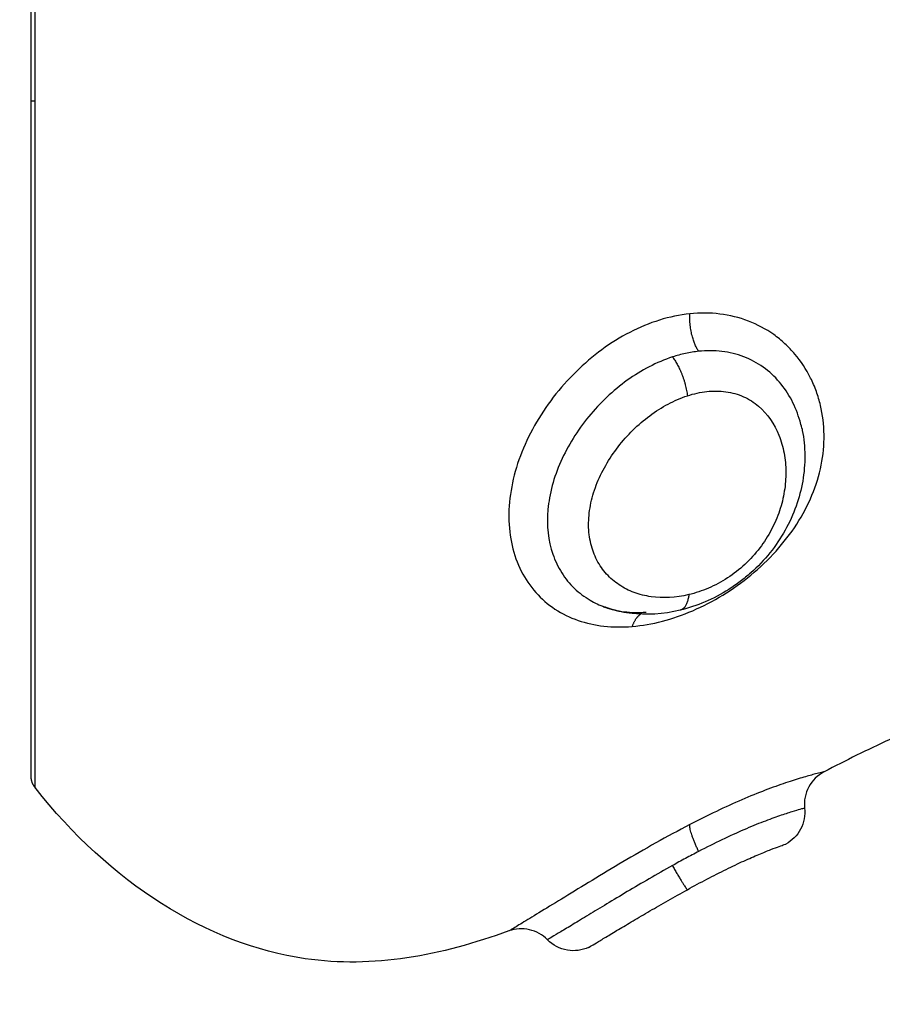
# Model space of a CAD drawing. Units: millimetres. Extents: x 4645.3 to 4664.2, y 6261.7 to 6278.2.
# Drawn here: x 4649.2 to 4649.2, y 6265.8 to 6265.9 of the extents above; entities that cross this region are included whole.
import ezdxf

# ---------------------------------------------------------------- set-up
doc = ezdxf.new("R2010")
doc.units = ezdxf.units.MM
doc.layers.add('DIASTASEIS', color=253, linetype='Continuous', lineweight=5)
doc.layers.add('Make2D$Visible$Curves', color=7, linetype='Continuous')
doc.layers.add('Make2D$Visible$Tangents', color=8, linetype='Continuous')
doc.styles.get("Standard").update_dxf_attribs({"font": 'ARIALN.TTF'})
doc.dimstyles.new('STANDARD_ACAD', dxfattribs={"dimtxt": 0.18, "dimasz": 0.15, "dimexe": 0.18, "dimexo": 0.0625, "dimgap": 0.09, "dimtad": 0, "dimtih": 1, "dimtoh": 1, "dimzin": 0, "dimdsep": 46, "dimtxsty": 'Standard', "dimblk": 'OBLIQUE', "dimcen": 0.09, "dimadec": 0, "dimazin": 0, "dimtfac": 1, "dimtofl": 0, "dimtmove": 0, "dimatfit": 3, "dimfxl": 1, "dimtolj": 1, "dimtzin": 0, "dimarcsym": 0})

# ---------------------------------------------------------------- blocks, each defined once
blk = doc.blocks.new('_Oblique')
at = {"color": 0, "linetype": 'ByBlock', "lineweight": -2, "transparency": 16777216}
blk.add_line((-0.5, -0.5), (0.5, 0.5), dxfattribs=at)
blk = doc.blocks.new('*D4')
at = {"layer": 'Defpoints', "color": 0}
for p in [(4649.343335, 6270.479773), (4645.642409, 6262.658915), (4649.88302, 6262.658915)]:
    blk.add_point(p, dxfattribs=at)
at = {"layer": 'DIASTASEIS', "color": 0, "lineweight": -2}
for p, q in [((4649.280835, 6270.479773), (4645.462409, 6270.479773)), ((4645.642409, 6270.479773), (4645.642409, 6266.751247)), ((4645.642409, 6262.658915), (4645.642409, 6266.387441)), ((4649.82052, 6262.658915), (4645.462409, 6262.658915))]:
    blk.add_line(p, q, dxfattribs=at)
at = {"layer": 'DIASTASEIS', "color": 0, "linetype": 'ByBlock', "lineweight": -2, "xscale": 0.15, "yscale": 0.15, "zscale": 0.15}
for p, rotation in [((4645.642409, 6270.479773), 90), ((4645.642409, 6262.658915), 270)]:
    blk.add_blockref('_Oblique', p, dxfattribs=dict(at, rotation=rotation))
at = {"layer": 'DIASTASEIS', "color": 0, "insert": (4645.642409, 6266.569344), "char_height": 0.18, "attachment_point": 5}
blk.add_mtext('\\A1;\\A1;7.80', dxfattribs=at)
blk = doc.blocks.new('*D5')
at = {"layer": 'Defpoints', "color": 0}
for p in [(4647.688032, 6269.501864), (4647.688032, 6267.16826), (4653.097035, 6264.75326)]:
    blk.add_point(p, dxfattribs=at)
at = {"layer": 'DIASTASEIS', "color": 0, "lineweight": -2}
for p, q in [((4647.688032, 6267.23076), (4647.688032, 6269.681864)), ((4653.097035, 6264.81576), (4653.097035, 6269.681864)), ((4647.688032, 6269.501864), (4650.111054, 6269.501864)), ((4653.097035, 6269.501864), (4650.674014, 6269.501864))]:
    blk.add_line(p, q, dxfattribs=at)
at = {"layer": 'DIASTASEIS', "color": 0, "linetype": 'ByBlock', "lineweight": -2, "xscale": 0.15, "yscale": 0.15, "zscale": 0.15, "rotation": 180}
blk.add_blockref('_Oblique', (4647.688032, 6269.501864), dxfattribs=at)
at = {"layer": 'DIASTASEIS', "color": 0, "linetype": 'ByBlock', "lineweight": -2, "xscale": 0.15, "yscale": 0.15, "zscale": 0.15}
blk.add_blockref('_Oblique', (4653.097035, 6269.501864), dxfattribs=at)
at = {"layer": 'DIASTASEIS', "color": 0, "insert": (4650.392534, 6269.501864), "char_height": 0.18, "attachment_point": 5}
blk.add_mtext('\\A1;\\A1;5.40', dxfattribs=at)
blk = doc.blocks.new('KATOPSH_S133')
at = {"layer": 'Make2D$Visible$Curves', "color": 0, "lineweight": -3}
for points, knots in [([(4655.046632, 6305.858034), (4655.048495, 6305.858713), (4655.053038, 6305.859576), (4655.057567, 6305.856713), (4655.059615, 6305.854104)], [-15.281526, -15.281526, -15.281526, -15.281526, -9.031224, 0, 0, 0, 0]), ([(4655.044446, 6305.858486), (4655.044628, 6305.858569), (4655.044831, 6305.858595), (4655.045028, 6305.858561), (4655.045236, 6305.858526), (4655.045427, 6305.858425), (4655.045574, 6305.858275)], [0.000386, 0.000386, 0.000386, 0.000386, 0.604711, 0.604711, 0.604711, 1.242295, 1.242295, 1.242295, 1.242295]), ([(4655.044446, 6305.858486), (4655.044446, 6305.858486), (4655.044428, 6305.858475), (4655.044354, 6305.858431), (4655.0443, 6305.858398), (4655.044158, 6305.858314), (4655.044071, 6305.858261), (4655.04387, 6305.858141), (4655.043757, 6305.858073), (4655.043506, 6305.857924), (4655.043369, 6305.857842), (4655.04308, 6305.85767), (4655.042927, 6305.85758), (4655.042605, 6305.857392), (4655.042437, 6305.857295), (4655.042096, 6305.8571), (4655.041921, 6305.857002), (4655.041741, 6305.856903)], [0, 0, 0, 0, 0.611697, 0.611697, 1.223395, 1.223395, 1.835092, 1.835092, 2.44679, 2.44679, 3.058487, 3.058487, 3.670184, 3.670184, 4.281882, 4.281882, 4.893579, 4.893579, 4.893579, 4.893579]), ([(4655.045575, 6305.858274), (4655.045709, 6305.858137), (4655.04588, 6305.858041), (4655.046068, 6305.857999), (4655.046255, 6305.857956), (4655.046451, 6305.857969), (4655.046632, 6305.858034)], [0.000437, 0.000437, 0.000437, 0.000437, 0.580921, 0.580921, 0.580921, 1.161641, 1.161641, 1.161641, 1.161641]), ([(4655.041741, 6305.856903), (4655.041561, 6305.856804), (4655.04138, 6305.856706), (4655.041026, 6305.856521), (4655.040849, 6305.85643), (4655.040508, 6305.856263), (4655.040348, 6305.856187), (4655.040047, 6305.85605), (4655.039906, 6305.855988), (4655.039659, 6305.855885), (4655.03955, 6305.855841), (4655.039363, 6305.855768), (4655.039286, 6305.85574), (4655.039164, 6305.855695), (4655.039117, 6305.855678), (4655.039057, 6305.855657), (4655.039042, 6305.855652), (4655.039042, 6305.855652)], [0, 0, 0, 0, 0.612325, 0.612325, 1.224651, 1.224651, 1.836976, 1.836976, 2.449301, 2.449301, 3.061627, 3.061627, 3.673952, 3.673952, 4.286277, 4.286277, 4.898603, 4.898603, 4.898603, 4.898603]), ([(4655.038528, 6305.854668), (4655.038507, 6305.854867), (4655.038546, 6305.855069), (4655.03864, 6305.855247), (4655.038732, 6305.855418), (4655.038872, 6305.855559), (4655.039042, 6305.855652)], [0.015314, 0.015314, 0.015314, 0.015314, 0.623403, 0.623403, 0.623403, 1.210103, 1.210103, 1.210103, 1.210103]), ([(4655.037995, 6305.853673), (4655.038173, 6305.853766), (4655.03832, 6305.85391), (4655.038415, 6305.854088), (4655.03851, 6305.854265), (4655.03855, 6305.854467), (4655.038528, 6305.854668)], [0.000667, 0.000667, 0.000667, 0.000667, 0.60905, 0.60905, 0.60905, 1.2181, 1.2181, 1.2181, 1.2181]), ([(4655.032488, 6305.851372), (4655.033732, 6305.851758), (4655.035571, 6305.852456), (4655.0374, 6305.853364), (4655.037995, 6305.853673)], [-5.831446, -5.831446, -5.831446, -5.831446, -1.897117, 0, 0, 0, 0]), ([(4655.038606, 6305.844254), (4655.038601, 6305.844274), (4655.038597, 6305.844295), (4655.038593, 6305.844316), (4655.038547, 6305.844542), (4655.038524, 6305.844773), (4655.038522, 6305.845007), (4655.038521, 6305.845238), (4655.03854, 6305.845474), (4655.038581, 6305.845706), (4655.038621, 6305.845937), (4655.038681, 6305.846165), (4655.038761, 6305.846392), (4655.038842, 6305.846618), (4655.038944, 6305.846842), (4655.039064, 6305.847056), (4655.039184, 6305.847271), (4655.039322, 6305.847476), (4655.039479, 6305.847671), (4655.039636, 6305.847867), (4655.039813, 6305.848053), (4655.040001, 6305.848221), (4655.040095, 6305.848305), (4655.040192, 6305.848384), (4655.040292, 6305.84846), (4655.040393, 6305.848536), (4655.040497, 6305.848608), (4655.040603, 6305.848675), (4655.040814, 6305.848809), (4655.041032, 6305.848923), (4655.041256, 6305.849018), (4655.04148, 6305.849114), (4655.04171, 6305.84919), (4655.041939, 6305.849245)], [0.111991, 0.111991, 0.111991, 0.111991, 0.181982, 0.181982, 0.181982, 0.94469, 0.94469, 0.94469, 1.703136, 1.703136, 1.703136, 2.454233, 2.454233, 2.454233, 3.21153, 3.21153, 3.21153, 3.965827, 3.965827, 3.965827, 4.728152, 4.728152, 4.728152, 5.105274, 5.105274, 5.105274, 5.485608, 5.485608, 5.485608, 6.239877, 6.239877, 6.239877, 6.995837, 6.995837, 6.995837, 6.995837]), ([(4655.041939, 6305.849245), (4655.042403, 6305.849357), (4655.04286, 6305.849386), (4655.043306, 6305.849329), (4655.043532, 6305.8493), (4655.043752, 6305.849249), (4655.043964, 6305.849174), (4655.043979, 6305.849169), (4655.043995, 6305.849163), (4655.04401, 6305.849158)], [0, 0, 0, 0, 1.519504, 1.519504, 1.519504, 2.291439, 2.291439, 2.291439, 2.347789, 2.347789, 2.347789, 2.347789]), ([(4655.04399, 6305.849165), (4655.043989, 6305.849165), (4655.043988, 6305.849166), (4655.043988, 6305.849166), (4655.043829, 6305.849223), (4655.043658, 6305.849263), (4655.043471, 6305.849286), (4655.043284, 6305.849308), (4655.04308, 6305.849313), (4655.042869, 6305.849296)], [0.034331, 0.034331, 0.034331, 0.034331, 0.038751, 0.038751, 0.038751, 0.850216, 0.850216, 0.850216, 1.673555, 1.673555, 1.673555, 1.673555])]:
    blk.add_open_spline(points, degree=3, knots=knots, dxfattribs=at)
blk.add_rational_spline([(4655.059615, 6305.854104), (4655.059721, 6305.853968), (4655.059721, 6305.853795)], [0.856627296087, 0.874770436505, 1], degree=2, dxfattribs=at)
for points in [[(4655.059721, 6305.853795), (4655.059721, 6305.853795), (4655.059721, 6305.848377), (4655.059721, 6305.842958), (4655.059721, 6305.835295)], [(4655.059721, 6305.835295), (4655.059721, 6305.827632), (4655.059721, 6305.822214), (4655.059721, 6305.816795), (4655.059721, 6305.816795)]]:
    blk.add_rational_spline(points, [1, 0.853553390593, 0.853553390593, 0.853553390593, 1], degree=2, knots=[0, 0, 0, 15.325902, 15.325902, 30.651804, 30.651804, 30.651804], dxfattribs=at)
blk.add_open_spline([(4655.038606, 6305.844254), (4655.038606, 6305.844253), (4655.038606, 6305.844253), (4655.038606, 6305.844253)], degree=3, dxfattribs=at)
at = {"layer": 'Make2D$Visible$Tangents', "color": 0, "lineweight": -3}
for points, knots in [([(4655.04215, 6305.856243), (4655.042365, 6305.856363), (4655.042579, 6305.856485), (4655.042992, 6305.856724), (4655.043192, 6305.856842), (4655.04358, 6305.857073), (4655.043769, 6305.857186), (4655.044122, 6305.857399), (4655.044288, 6305.857499), (4655.044599, 6305.857688), (4655.044744, 6305.857775), (4655.044999, 6305.85793), (4655.045112, 6305.857998), (4655.045305, 6305.858114), (4655.045384, 6305.858161), (4655.045502, 6305.858232), (4655.045542, 6305.858255), (4655.04557, 6305.858272), (4655.045575, 6305.858275), (4655.045575, 6305.858275)], [-11.7815, -11.7815, -11.7815, -11.7815, -11.045156, -11.045156, -10.308813, -10.308813, -9.572469, -9.572469, -8.836125, -8.836125, -8.099781, -8.099781, -7.363438, -7.363438, -6.627094, -6.627094, -5.89075, -5.89075, -5.551932, -5.551932, -5.551932, -5.551932]), ([(4655.041673, 6305.85512), (4655.041984, 6305.855281), (4655.042296, 6305.855451), (4655.042911, 6305.855795), (4655.043215, 6305.855971), (4655.043797, 6305.856315), (4655.044079, 6305.856484), (4655.044618, 6305.85681), (4655.044869, 6305.856964), (4655.045334, 6305.857248), (4655.04555, 6305.85738), (4655.045926, 6305.857609), (4655.046088, 6305.857707), (4655.046288, 6305.857828), (4655.046348, 6305.857864), (4655.04645, 6305.857926), (4655.046493, 6305.857951), (4655.046561, 6305.857992), (4655.046588, 6305.858008), (4655.046623, 6305.858029), (4655.046632, 6305.858034), (4655.046632, 6305.858034)], [-8.445703, -8.445703, -8.445703, -8.445703, -7.38999, -7.38999, -6.334277, -6.334277, -5.278564, -5.278564, -4.222852, -4.222852, -3.167139, -3.167139, -2.111426, -2.111426, -1.583569, -1.583569, -1.055713, -1.055713, -0.527856, -0.527856, 0, 0, 0, 0]), ([(4655.041431, 6305.855856), (4655.041551, 6305.855918), (4655.041671, 6305.855982), (4655.041911, 6305.856111), (4655.042031, 6305.856177), (4655.04215, 6305.856243)], [0, 0, 0, 0, 0.4101167, 0.4101167, 0.8202333, 0.8202333, 0.8202333, 0.8202333]), ([(4655.038528, 6305.854668), (4655.038528, 6305.854668), (4655.038533, 6305.854669), (4655.03856, 6305.854677), (4655.038598, 6305.854687), (4655.038711, 6305.854719), (4655.038788, 6305.854742), (4655.038976, 6305.854801), (4655.039088, 6305.854837), (4655.039349, 6305.854927), (4655.0395, 6305.854981), (4655.039827, 6305.855108), (4655.040004, 6305.85518), (4655.040384, 6305.855345), (4655.040588, 6305.855438), (4655.041001, 6305.855636), (4655.041213, 6305.855743), (4655.041431, 6305.855856)], [-5.521435, -5.521435, -5.521435, -5.521435, -5.162073, -5.162073, -4.424634, -4.424634, -3.687195, -3.687195, -2.949756, -2.949756, -2.212317, -2.212317, -1.474878, -1.474878, -0.737439, -0.737439, 0, 0, 0, 0]), ([(4655.037995, 6305.853673), (4655.037995, 6305.853673), (4655.038086, 6305.853694), (4655.038358, 6305.853766), (4655.03847, 6305.853797), (4655.038732, 6305.853875), (4655.038882, 6305.853922), (4655.039221, 6305.854037), (4655.03941, 6305.854104), (4655.03981, 6305.854257), (4655.040022, 6305.854343), (4655.040473, 6305.854537), (4655.040707, 6305.854644), (4655.041183, 6305.854871), (4655.041425, 6305.854992), (4655.041673, 6305.85512)], [0, 0, 0, 0, 1.682099, 1.682099, 2.523149, 2.523149, 3.364199, 3.364199, 4.205248, 4.205248, 5.046298, 5.046298, 5.887348, 5.887348, 6.728397, 6.728397, 6.728397, 6.728397]), ([(4655.04325, 6305.84969), (4655.042982, 6305.849668), (4655.042704, 6305.849619), (4655.042147, 6305.849474), (4655.041869, 6305.849378), (4655.041315, 6305.849138), (4655.041035, 6305.848993), (4655.040502, 6305.848667), (4655.040245, 6305.848484), (4655.039753, 6305.848079), (4655.039521, 6305.847858), (4655.039102, 6305.847393), (4655.03891, 6305.847144), (4655.038579, 6305.846631), (4655.03844, 6305.846367), (4655.038214, 6305.845823), (4655.038129, 6305.845545), (4655.038018, 6305.844992), (4655.037992, 6305.844715), (4655.037998, 6305.844162), (4655.038031, 6305.843893), (4655.038123, 6305.843504), (4655.038161, 6305.843376), (4655.038252, 6305.843125), (4655.038305, 6305.843001), (4655.038483, 6305.842644), (4655.038627, 6305.842425), (4655.03888, 6305.842126), (4655.038971, 6305.842031), (4655.039165, 6305.841853), (4655.039268, 6305.841769), (4655.03959, 6305.84154), (4655.039822, 6305.841417), (4655.040317, 6305.841226), (4655.040582, 6305.841161), (4655.041118, 6305.841096), (4655.041392, 6305.841094), (4655.041673, 6305.841123)], [0, 0, 0, 0, 0.953922, 0.953922, 1.907845, 1.907845, 2.861767, 2.861767, 3.81569, 3.81569, 4.769612, 4.769612, 5.723534, 5.723534, 6.677457, 6.677457, 7.631379, 7.631379, 8.585301, 8.585301, 9.539224, 9.539224, 10.016185, 10.016185, 10.493146, 10.493146, 11.447069, 11.447069, 11.92403, 11.92403, 12.400991, 12.400991, 13.354913, 13.354913, 14.308836, 14.308836, 15.262758, 15.262758, 15.262758, 15.262758]), ([(4655.041673, 6305.841123), (4655.041951, 6305.841152), (4655.042229, 6305.84121), (4655.04278, 6305.841382), (4655.043053, 6305.841496), (4655.043581, 6305.841768), (4655.043837, 6305.841927), (4655.044332, 6305.842289), (4655.04457, 6305.842492), (4655.045013, 6305.842927), (4655.045221, 6305.84316), (4655.045605, 6305.843659), (4655.045778, 6305.84392), (4655.046079, 6305.844456), (4655.04621, 6305.844734), (4655.046422, 6305.8453), (4655.046501, 6305.845582), (4655.046607, 6305.846143), (4655.046634, 6305.846425), (4655.04663, 6305.846967), (4655.0466, 6305.847226), (4655.046485, 6305.847723), (4655.0464, 6305.847959), (4655.046182, 6305.848388), (4655.046049, 6305.848584), (4655.045736, 6305.848935), (4655.045561, 6305.849085), (4655.045174, 6305.84934), (4655.04496, 6305.849445), (4655.044511, 6305.849601), (4655.044274, 6305.849654), (4655.043777, 6305.84971), (4655.043515, 6305.849712), (4655.04325, 6305.84969)], [0, 0, 0, 0, 0.942252, 0.942252, 1.884504, 1.884504, 2.826756, 2.826756, 3.769008, 3.769008, 4.71126, 4.71126, 5.653511, 5.653511, 6.595763, 6.595763, 7.538015, 7.538015, 8.480267, 8.480267, 9.422519, 9.422519, 10.364771, 10.364771, 11.307023, 11.307023, 12.249275, 12.249275, 13.191527, 13.191527, 14.133779, 14.133779, 15.076031, 15.076031, 15.076031, 15.076031]), ([(4655.04215, 6305.842306), (4655.042365, 6305.842376), (4655.042579, 6305.842467), (4655.042992, 6305.842682), (4655.043192, 6305.842805), (4655.04358, 6305.843085), (4655.043769, 6305.843241), (4655.044122, 6305.843574), (4655.044288, 6305.843751), (4655.044599, 6305.84413), (4655.044744, 6305.844332), (4655.044999, 6305.844742), (4655.045112, 6305.844954), (4655.045305, 6305.845389), (4655.045384, 6305.845612), (4655.045502, 6305.846052), (4655.045542, 6305.846271), (4655.0456, 6305.846926), (4655.045554, 6305.847339), (4655.045364, 6305.847893), (4655.045283, 6305.848063), (4655.045084, 6305.848377), (4655.044966, 6305.848521), (4655.044704, 6305.848772), (4655.044559, 6305.848881), (4655.044279, 6305.849045), (4655.044147, 6305.849107), (4655.04401, 6305.849158)], [-11.7815, -11.7815, -11.7815, -11.7815, -11.045156, -11.045156, -10.308813, -10.308813, -9.572469, -9.572469, -8.836125, -8.836125, -8.099781, -8.099781, -7.363438, -7.363438, -6.627094, -6.627094, -5.89075, -5.89075, -4.418063, -4.418063, -3.681719, -3.681719, -2.945375, -2.945375, -2.209031, -2.209031, -1.633391, -1.633391, -1.633391, -1.633391]), ([(4655.044006, 6305.849159), (4655.043969, 6305.849173), (4655.043932, 6305.849186), (4655.043716, 6305.849254), (4655.043529, 6305.849293), (4655.043221, 6305.849326), (4655.043105, 6305.849332), (4655.042988, 6305.849332)], [-1.62783, -1.62783, -1.62783, -1.62783, -1.472688, -1.472688, -0.736344, -0.736344, -0.312775, -0.312775, -0.312775, -0.312775]), ([(4655.0417, 6305.848819), (4655.042062, 6305.848905), (4655.042408, 6305.848922), (4655.042898, 6305.848852), (4655.043052, 6305.848813), (4655.043344, 6305.848705), (4655.043483, 6305.848635), (4655.043737, 6305.848465), (4655.043852, 6305.848367), (4655.044055, 6305.848142), (4655.044145, 6305.848014), (4655.044291, 6305.847735), (4655.044347, 6305.847585), (4655.044424, 6305.847264), (4655.044445, 6305.84709), (4655.044448, 6305.846738), (4655.044431, 6305.846557), (4655.04436, 6305.846187), (4655.044306, 6305.846), (4655.044166, 6305.845634), (4655.044079, 6305.845451), (4655.043878, 6305.8451), (4655.043765, 6305.844931), (4655.043514, 6305.844607), (4655.043377, 6305.844452), (4655.043087, 6305.844167), (4655.042933, 6305.844035), (4655.042609, 6305.843794), (4655.042441, 6305.843687), (4655.042097, 6305.843505), (4655.041922, 6305.843429), (4655.041741, 6305.84337)], [0, 0, 0, 0, 1.229911, 1.229911, 1.844866, 1.844866, 2.459822, 2.459822, 3.074777, 3.074777, 3.689733, 3.689733, 4.304688, 4.304688, 4.919643, 4.919643, 5.534599, 5.534599, 6.149554, 6.149554, 6.76451, 6.76451, 7.379465, 7.379465, 7.99442, 7.99442, 8.609376, 8.609376, 9.224331, 9.224331, 9.839287, 9.839287, 9.839287, 9.839287]), ([(4655.041741, 6305.84337), (4655.041561, 6305.843311), (4655.041382, 6305.843271), (4655.041029, 6305.843233), (4655.040853, 6305.843234), (4655.040514, 6305.843281), (4655.040354, 6305.843327), (4655.040054, 6305.84346), (4655.039913, 6305.843549), (4655.039542, 6305.843864), (4655.039354, 6305.844143), (4655.039168, 6305.844607), (4655.039121, 6305.844771), (4655.039059, 6305.845107), (4655.039043, 6305.845279), (4655.039041, 6305.84563), (4655.039055, 6305.845809), (4655.039113, 6305.846165), (4655.039156, 6305.846343), (4655.039275, 6305.846698), (4655.039351, 6305.846876), (4655.039532, 6305.847216), (4655.039637, 6305.847381), (4655.039879, 6305.847699), (4655.040018, 6305.847851), (4655.040313, 6305.848125), (4655.040473, 6305.84825), (4655.040812, 6305.848471), (4655.040985, 6305.848563), (4655.04134, 6305.848716), (4655.041521, 6305.848776), (4655.0417, 6305.848819)], [0, 0, 0, 0, 0.609785, 0.609785, 1.21957, 1.21957, 1.829355, 1.829355, 2.43914, 2.43914, 3.658711, 3.658711, 4.268496, 4.268496, 4.878281, 4.878281, 5.488066, 5.488066, 6.097851, 6.097851, 6.707636, 6.707636, 7.317421, 7.317421, 7.927207, 7.927207, 8.536992, 8.536992, 9.146777, 9.146777, 9.756562, 9.756562, 9.756562, 9.756562]), ([(4655.038606, 6305.844253), (4655.03862, 6305.844188), (4655.038636, 6305.844125), (4655.038711, 6305.843864), (4655.038788, 6305.843671), (4655.038976, 6305.843312), (4655.039088, 6305.843146), (4655.039349, 6305.842841), (4655.0395, 6305.842702), (4655.039827, 6305.842469), (4655.040004, 6305.842374), (4655.040384, 6305.842228), (4655.040588, 6305.842179), (4655.041001, 6305.842129), (4655.041213, 6305.842128), (4655.041431, 6305.84215)], [-4.659963, -4.659963, -4.659963, -4.659963, -4.424634, -4.424634, -3.687195, -3.687195, -2.949756, -2.949756, -2.212317, -2.212317, -1.474878, -1.474878, -0.737439, -0.737439, 0, 0, 0, 0]), ([(4655.041431, 6305.84215), (4655.041551, 6305.842162), (4655.041671, 6305.842182), (4655.041911, 6305.842234), (4655.042031, 6305.842267), (4655.04215, 6305.842306)], [0, 0, 0, 0, 0.4101167, 0.4101167, 0.8202333, 0.8202333, 0.8202333, 0.8202333])]:
    blk.add_open_spline(points, degree=3, knots=knots, dxfattribs=at)
for points, weights in [([(4655.04215, 6305.856243), (4655.041813, 6305.856841), (4655.041741, 6305.856903)], [1, 0.818334081183, 1]), ([(4655.041431, 6305.855856), (4655.041702, 6305.855285), (4655.041673, 6305.85512)], [1, 0.839745857395, 1]), ([(4655.059615, 6305.854104), (4655.059615, 6305.854104), (4655.059615, 6305.835295)], [1, 0.707106781187, 1]), ([(4655.04325, 6305.84969), (4655.043167, 6305.849453), (4655.043023, 6305.849353)], [1, 0.937505700325, 0.956891300965]), ([(4655.0417, 6305.848819), (4655.041743, 6305.849198), (4655.041939, 6305.849245)], [1, 0.906033840173, 1]), ([(4655.04215, 6305.842306), (4655.041813, 6305.842736), (4655.041741, 6305.84337)], [1, 0.818334081183, 1]), ([(4655.041431, 6305.84215), (4655.041702, 6305.841746), (4655.041673, 6305.841123)], [1, 0.839745857395, 1]), ([(4655.059615, 6305.835295), (4655.059721, 6305.835295), (4655.059721, 6305.835295)], [1, 0.945144350804, 1]), ([(4655.059615, 6305.835295), (4655.059615, 6305.816487), (4655.059615, 6305.816487)], [1, 0.707106781187, 1])]:
    blk.add_rational_spline(points, weights, degree=2, dxfattribs=at)
blk = doc.blocks.new('s133-')
at = {"color": 0}
blk.add_blockref('KATOPSH_S133', (-3.280127, -38.380422), dxfattribs=at)
blk = doc.blocks.new('*D22')
at = {"layer": 'Defpoints', "color": 0}
for p in [(4646.187505, 6267.594135), (4654.577815, 6264.513906), (4646.187505, 6261.904337)]:
    blk.add_point(p, dxfattribs=at)
at = {"layer": 'DIASTASEIS', "color": 0, "lineweight": -2}
for p, q in [((4646.187505, 6267.531635), (4646.187505, 6261.724337)), ((4654.577815, 6264.451406), (4654.577815, 6261.724337)), ((4646.187505, 6261.904337), (4650.10118, 6261.904337)), ((4654.577815, 6261.904337), (4650.66414, 6261.904337))]:
    blk.add_line(p, q, dxfattribs=at)
at = {"layer": 'DIASTASEIS', "color": 0, "linetype": 'ByBlock', "lineweight": -2, "xscale": 0.15, "yscale": 0.15, "zscale": 0.15, "rotation": 180}
blk.add_blockref('_Oblique', (4646.187505, 6261.904337), dxfattribs=at)
at = {"layer": 'DIASTASEIS', "color": 0, "linetype": 'ByBlock', "lineweight": -2, "xscale": 0.15, "yscale": 0.15, "zscale": 0.15}
blk.add_blockref('_Oblique', (4654.577815, 6261.904337), dxfattribs=at)
at = {"layer": 'DIASTASEIS', "color": 0, "insert": (4650.38266, 6261.904337), "char_height": 0.18, "attachment_point": 5}
blk.add_mtext('\\A1;\\A1;8.40', dxfattribs=at)

msp = doc.modelspace()

# ---------------------------------------------------------------- block references
at = {"rotation": 180}
msp.add_blockref('s133-', (9300.967917, 12533.303134), dxfattribs=at)

# ---------------------------------------------------------------- dimensions: what is measured, and where the dimension line sits
at = {"layer": 'DIASTASEIS'}
dim = msp.add_linear_dim(base=(4645.642409, 6262.658915), p1=(4649.343335, 6270.479773), p2=(4649.88302, 6262.658915), angle=270, text='\\A1;<>0', dimstyle='STANDARD_ACAD', override={"dimdec": 1, "dimtxsty": 'Standard', "dimtmove": 2}, dxfattribs=at)
dim.commit()
dim.dimension.update_dxf_attribs({"geometry": '*D4', "text_midpoint": (4645.642409, 6266.569344)})
for base, p1, p2, picture, middle in [((4647.688032, 6269.501864), (4653.097035, 6264.75326), (4647.688032, 6267.16826), '*D5', (4650.392534, 6269.501864)), ((4646.187505, 6261.904337), (4654.577815, 6264.513906), (4646.187505, 6267.594135), '*D22', (4650.38266, 6261.904337))]:
    dim = msp.add_linear_dim(base=base, p1=p1, p2=p2, text='\\A1;<>0', dimstyle='STANDARD_ACAD', override={"dimdec": 1, "dimtxsty": 'Standard', "dimtmove": 2}, dxfattribs=at)
    dim.commit()
    dim.dimension.update_dxf_attribs({"geometry": picture, "text_midpoint": middle})

doc.saveas('drawing.dxf')
